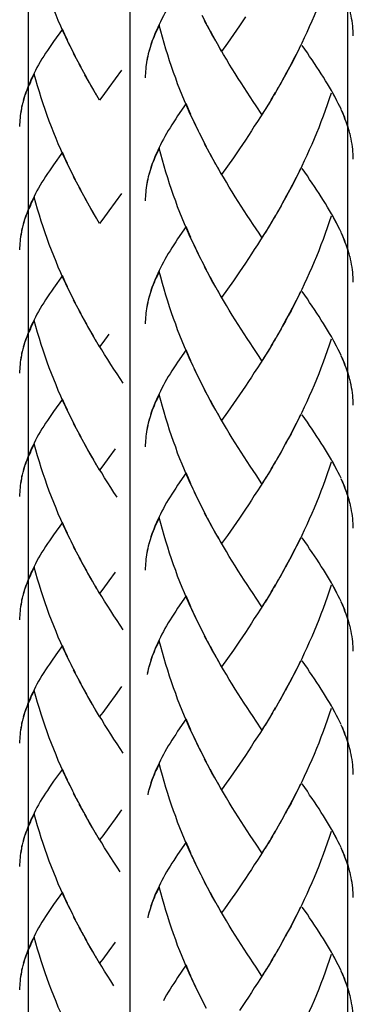
# Model space of a CAD drawing. Extents: x 56 to 145, y 70 to 222.
# Drawn here: x 76 to 79, y 106 to 116 of the extents above; entities that cross this region are included whole.
import ezdxf

# ---------------------------------------------------------------- set-up
doc = ezdxf.new("R2010")
doc.units = 0
doc.header["$MEASUREMENT"] = 0
doc.layers.add('LAYER_1', color=7, linetype='CONTINUOUS')

msp = doc.modelspace()

# ---------------------------------------------------------------- linework, layer by layer
at = {"layer": 'LAYER_1', "color": 7}
for points in [[(75.886, 155.94), (75.886, 91.541)], [(76.966, 143.407), (76.966, 88.07)], [(79.28, 143.407), (79.28, 79.007)], [(76.33, 115.842), (76.286, 115.932), (76.259, 115.99), (76.233, 116.05), (76.206, 116.109), (76.182, 116.168), (76.157, 116.228), (76.133, 116.29), (76.109, 116.351), (76.087, 116.414), (76.065, 116.475), (76.045, 116.537), (76.023, 116.6), (76.005, 116.662), (75.985, 116.726), (75.968, 116.791)], [(79.106, 116.649), (79.087, 116.587), (79.066, 116.525), (79.044, 116.463), (79.022, 116.401), (78.999, 116.341), (78.975, 116.279), (78.95, 116.219), (78.926, 116.16), (78.901, 116.102), (78.875, 116.042), (78.848, 115.984), (78.821, 115.925), (78.794, 115.869), (78.767, 115.811), (78.739, 115.754), (78.71, 115.697), (78.681, 115.643), (78.65, 115.587), (78.622, 115.531), (78.591, 115.477)], [(77.475, 116.405), (77.454, 116.373), (77.433, 116.342), (77.414, 116.31), (77.394, 116.279), (77.375, 116.25), (77.357, 116.219), (77.34, 116.188), (77.323, 116.159), (77.307, 116.128), (77.291, 116.097), (77.277, 116.067), (77.263, 116.037), (77.25, 116.008), (77.237, 115.979), (77.225, 115.949), (77.214, 115.92), (77.202, 115.887), (77.191, 115.856), (77.181, 115.825), (77.171, 115.793), (77.161, 115.756)], [(79.342, 115.946), (79.341, 115.973), (79.34, 115.999), (79.338, 116.024), (79.336, 116.05), (79.335, 116.077), (79.329, 116.106), (79.325, 116.133), (79.319, 116.16), (79.313, 116.188), (79.308, 116.217)], [(77.782, 116.075), (77.735, 116.164)], [(77.811, 116.019), (77.762, 116.108)], [(78.195, 116.149), (78.131, 116.055)], [(76.249, 116.019), (76.155, 115.887)], [(76.303, 115.901), (76.275, 115.96), (76.249, 116.019)], [(77.28, 116.061), (77.268, 116.036), (77.256, 116.011), (77.244, 115.987), (77.234, 115.963), (77.224, 115.94), (77.215, 115.917), (77.205, 115.893), (77.196, 115.87), (77.19, 115.847), (77.181, 115.824), (77.174, 115.8), (77.168, 115.778)], [(77.641, 115.051), (77.599, 115.14), (77.574, 115.199), (77.548, 115.256), (77.523, 115.317), (77.499, 115.376), (77.475, 115.438), (77.454, 115.497), (77.43, 115.559), (77.409, 115.62), (77.388, 115.682), (77.37, 115.745), (77.349, 115.807), (77.33, 115.87), (77.312, 115.934), (77.295, 115.996), (77.28, 116.061)], [(77.84, 115.965), (77.792, 116.052)], [(77.881, 115.889), (77.852, 115.943), (77.823, 115.997)], [(77.912, 115.836), (77.87, 115.911), (77.84, 115.965)], [(78.131, 116.055), (78.067, 115.962)], [(76.155, 115.887), (76.135, 115.856), (76.111, 115.825), (76.092, 115.793), (76.071, 115.763), (76.051, 115.732), (76.032, 115.701), (76.014, 115.67), (75.997, 115.639), (75.979, 115.61), (75.963, 115.579), (75.948, 115.55), (75.934, 115.52), (75.919, 115.489), (75.907, 115.459), (75.894, 115.43), (75.882, 115.401), (75.87, 115.37), (75.858, 115.337), (75.848, 115.306), (75.838, 115.273), (75.827, 115.236)], [(76.36, 115.785), (76.313, 115.873)], [(78.005, 115.87), (77.942, 115.782)], [(78.067, 115.962), (78.005, 115.87)], [(76.388, 115.726), (76.341, 115.816)], [(76.417, 115.67), (76.369, 115.758)], [(77.163, 115.76), (77.157, 115.729), (77.151, 115.698), (77.145, 115.667), (77.139, 115.636)], [(77.942, 115.782), (77.901, 115.856)], [(78.371, 115.111), (78.309, 115.204), (78.278, 115.25), (78.246, 115.299), (78.214, 115.347), (78.182, 115.396), (78.149, 115.446), (78.118, 115.495), (78.087, 115.545), (78.054, 115.596), (78.024, 115.647), (77.993, 115.698), (77.962, 115.749), (77.931, 115.804)], [(78.779, 115.839), (78.752, 115.782), (78.722, 115.725), (78.694, 115.67), (78.663, 115.614), (78.634, 115.559), (78.605, 115.504)], [(79.198, 115.196), (79.181, 115.229), (79.164, 115.262), (79.147, 115.297), (79.129, 115.331), (79.109, 115.365), (79.089, 115.401), (79.069, 115.436), (79.046, 115.47), (79.026, 115.506), (79.002, 115.542), (78.978, 115.579), (78.956, 115.615), (78.929, 115.653), (78.905, 115.691), (78.878, 115.728), (78.854, 115.767), (78.8, 115.845)], [(76.448, 115.613), (76.399, 115.702)], [(77.157, 115.732), (77.151, 115.709), (77.148, 115.686), (77.143, 115.663), (77.139, 115.641), (77.137, 115.618), (77.136, 115.593), (77.133, 115.571), (77.132, 115.548), (77.131, 115.525), (77.131, 115.502)], [(76.477, 115.557), (76.429, 115.645)], [(76.508, 115.502), (76.458, 115.59)], [(76.878, 115.583), (76.811, 115.489)], [(75.95, 115.541), (75.938, 115.517), (75.926, 115.492), (75.915, 115.469), (75.905, 115.444), (75.893, 115.421), (75.883, 115.397), (75.874, 115.374), (75.865, 115.351), (75.856, 115.328), (75.848, 115.304), (75.841, 115.283), (75.834, 115.258)], [(76.33, 114.531), (76.286, 114.621), (76.259, 114.679), (76.233, 114.737), (76.206, 114.797), (76.182, 114.856), (76.157, 114.917), (76.133, 114.979), (76.109, 115.039), (76.087, 115.101), (76.065, 115.163), (76.045, 115.225), (76.023, 115.289), (76.005, 115.351), (75.985, 115.415), (75.968, 115.479), (75.95, 115.541)], [(76.539, 115.446), (76.489, 115.534)], [(76.582, 115.37), (76.551, 115.424), (76.52, 115.479)], [(76.613, 115.317), (76.57, 115.391), (76.539, 115.446)], [(76.811, 115.489), (76.744, 115.397)], [(78.575, 115.45), (78.529, 115.371)], [(78.605, 115.504), (78.56, 115.423)], [(76.645, 115.263), (76.602, 115.339)], [(76.744, 115.397), (76.678, 115.308), (76.645, 115.263)], [(78.513, 115.343), (78.467, 115.266)], [(78.542, 115.397), (78.5, 115.317)], [(79.106, 115.339), (79.087, 115.277), (79.066, 115.215), (79.044, 115.153), (79.022, 115.093), (78.999, 115.031), (78.975, 114.97), (78.95, 114.911), (78.926, 114.851), (78.901, 114.792), (78.875, 114.733), (78.848, 114.675), (78.821, 114.617), (78.794, 114.559), (78.767, 114.502), (78.739, 114.446), (78.71, 114.388), (78.681, 114.332), (78.65, 114.278), (78.622, 114.223), (78.591, 114.168)], [(79.169, 115.256), (79.154, 115.287), (79.136, 115.319), (79.121, 115.349)], [(75.83, 115.242), (75.823, 115.211)], [(78.451, 115.238), (78.405, 115.162)], [(78.482, 115.291), (78.436, 115.213)], [(75.822, 115.213), (75.816, 115.19), (75.813, 115.167), (75.808, 115.144), (75.804, 115.12), (75.802, 115.097), (75.8, 115.076), (75.798, 115.051), (75.797, 115.029), (75.795, 115.005), (75.795, 114.983)], [(75.823, 115.211), (75.816, 115.18), (75.81, 115.148), (75.804, 115.118)], [(77.564, 115.227), (77.475, 115.097)], [(77.615, 115.109), (77.589, 115.168), (77.564, 115.227)], [(78.386, 115.136), (78.356, 115.086), (78.323, 115.035), (78.29, 114.985), (78.259, 114.936), (78.227, 114.887), (78.195, 114.839)], [(78.42, 115.186), (78.371, 115.111)], [(79.212, 115.168), (79.198, 115.198)], [(79.306, 114.907), (79.297, 114.938), (79.288, 114.969), (79.278, 115), (79.267, 115.033), (79.254, 115.066), (79.243, 115.098), (79.229, 115.131), (79.214, 115.163)], [(79.299, 114.936), (79.29, 114.964), (79.283, 114.993), (79.271, 115.023), (79.261, 115.05), (79.251, 115.08), (79.239, 115.109), (79.226, 115.138)], [(77.475, 115.097), (77.454, 115.064), (77.433, 115.032), (77.414, 115), (77.394, 114.97), (77.375, 114.94), (77.357, 114.909), (77.34, 114.878), (77.323, 114.849), (77.307, 114.818), (77.291, 114.788), (77.277, 114.759), (77.263, 114.729), (77.25, 114.699), (77.237, 114.669), (77.225, 114.64), (77.214, 114.611), (77.202, 114.578), (77.191, 114.546), (77.181, 114.515), (77.171, 114.483), (77.161, 114.446)], [(77.669, 114.993), (77.625, 115.082)], [(77.696, 114.936), (77.652, 115.025)], [(77.724, 114.878), (77.679, 114.968)], [(77.753, 114.822), (77.708, 114.911)], [(77.782, 114.766), (77.735, 114.855)], [(78.195, 114.839), (78.131, 114.745)], [(79.342, 114.635), (79.341, 114.663), (79.34, 114.688), (79.338, 114.715), (79.336, 114.741), (79.335, 114.768), (79.329, 114.795), (79.325, 114.823), (79.319, 114.851), (79.313, 114.879), (79.308, 114.907)], [(76.249, 114.708), (76.155, 114.576)], [(76.303, 114.59), (76.275, 114.648), (76.249, 114.708)], [(77.28, 114.752), (77.268, 114.727), (77.256, 114.702), (77.244, 114.678), (77.234, 114.653), (77.224, 114.63), (77.215, 114.606), (77.205, 114.584), (77.196, 114.56), (77.19, 114.537), (77.181, 114.514), (77.174, 114.491), (77.168, 114.469)], [(77.641, 113.742), (77.599, 113.831), (77.574, 113.889), (77.548, 113.948), (77.523, 114.007), (77.499, 114.068), (77.475, 114.127), (77.454, 114.188), (77.43, 114.249), (77.409, 114.311), (77.388, 114.373), (77.37, 114.435), (77.349, 114.498), (77.33, 114.562), (77.312, 114.624), (77.295, 114.688), (77.28, 114.752)], [(77.811, 114.71), (77.762, 114.799)], [(77.84, 114.655), (77.792, 114.743)], [(78.131, 114.745), (78.067, 114.65)], [(77.881, 114.579), (77.852, 114.633), (77.823, 114.688)], [(77.912, 114.526), (77.87, 114.601), (77.84, 114.655)], [(78.067, 114.65), (78.005, 114.562)], [(76.155, 114.576), (76.135, 114.544), (76.111, 114.512), (76.092, 114.481), (76.071, 114.45), (76.051, 114.419), (76.032, 114.39), (76.014, 114.359), (75.997, 114.328), (75.979, 114.298), (75.963, 114.269), (75.948, 114.238), (75.934, 114.207), (75.919, 114.177), (75.907, 114.148), (75.894, 114.119), (75.882, 114.089), (75.87, 114.057), (75.858, 114.026), (75.848, 113.993), (75.838, 113.962), (75.827, 113.925)], [(76.36, 114.473), (76.313, 114.562)], [(76.388, 114.416), (76.341, 114.504)], [(77.942, 114.473), (77.901, 114.548)], [(78.005, 114.562), (77.942, 114.473)], [(78.779, 114.53), (78.752, 114.473), (78.722, 114.416), (78.694, 114.36), (78.663, 114.305), (78.634, 114.249), (78.605, 114.194)], [(79.198, 113.886), (79.181, 113.92), (79.164, 113.954), (79.147, 113.987), (79.129, 114.021), (79.109, 114.055), (79.089, 114.09), (79.069, 114.126), (79.046, 114.162), (79.026, 114.196), (79.002, 114.233), (78.978, 114.269), (78.956, 114.306), (78.929, 114.343), (78.905, 114.381), (78.878, 114.418), (78.854, 114.457), (78.8, 114.535)], [(76.417, 114.357), (76.369, 114.447)], [(77.157, 114.422), (77.151, 114.4), (77.148, 114.376), (77.143, 114.353), (77.139, 114.331), (77.137, 114.307), (77.136, 114.285), (77.133, 114.261), (77.132, 114.238), (77.131, 114.216), (77.131, 114.193)], [(77.163, 114.451), (77.157, 114.421), (77.151, 114.389), (77.145, 114.359), (77.139, 114.326)], [(78.34, 113.847), (78.278, 113.941), (78.246, 113.989), (78.214, 114.037), (78.182, 114.086), (78.149, 114.136), (78.118, 114.185), (78.087, 114.235), (78.054, 114.286), (78.024, 114.337), (77.993, 114.39), (77.962, 114.442), (77.931, 114.495)], [(76.448, 114.302), (76.399, 114.39)], [(76.477, 114.245), (76.429, 114.334)], [(75.95, 114.23), (75.938, 114.206), (75.926, 114.182)], [(76.33, 113.219), (76.286, 113.308), (76.259, 113.367), (76.233, 113.426), (76.206, 113.486), (76.182, 113.545), (76.157, 113.605), (76.133, 113.667), (76.109, 113.728), (76.087, 113.79), (76.065, 113.852), (76.045, 113.914), (76.023, 113.976), (76.005, 114.039), (75.985, 114.103), (75.968, 114.167), (75.95, 114.23)], [(76.508, 114.189), (76.458, 114.278)], [(76.539, 114.134), (76.489, 114.223)], [(76.878, 114.27), (76.811, 114.177)], [(78.605, 114.194), (78.56, 114.114)], [(75.926, 114.182), (75.915, 114.157), (75.905, 114.133), (75.893, 114.108), (75.883, 114.084), (75.874, 114.063), (75.865, 114.039), (75.856, 114.016), (75.848, 113.993), (75.841, 113.97), (75.834, 113.946)], [(76.582, 114.058), (76.551, 114.112), (76.52, 114.167)], [(76.613, 114.006), (76.57, 114.08), (76.539, 114.134)], [(76.744, 114.084), (76.678, 113.996), (76.645, 113.952)], [(76.811, 114.177), (76.744, 114.084)], [(78.542, 114.086), (78.5, 114.007)], [(78.575, 114.14), (78.529, 114.061)], [(76.645, 113.952), (76.602, 114.026)], [(78.482, 113.981), (78.436, 113.904)], [(78.513, 114.034), (78.467, 113.956)], [(79.106, 114.029), (79.087, 113.967), (79.066, 113.906), (79.044, 113.844), (79.022, 113.782), (78.999, 113.722), (78.975, 113.661), (78.95, 113.6), (78.926, 113.542), (78.901, 113.483), (78.875, 113.424), (78.848, 113.365), (78.821, 113.307), (78.794, 113.249), (78.767, 113.191), (78.739, 113.135), (78.71, 113.078), (78.681, 113.022), (78.65, 112.968), (78.622, 112.912), (78.591, 112.858)], [(79.184, 113.917), (79.169, 113.948), (79.154, 113.979), (79.136, 114.008), (79.121, 114.039)], [(75.822, 113.901), (75.816, 113.878), (75.813, 113.855), (75.808, 113.832), (75.804, 113.808), (75.802, 113.785), (75.8, 113.762), (75.798, 113.74), (75.797, 113.717), (75.795, 113.693), (75.795, 113.671)], [(75.83, 113.93), (75.823, 113.899), (75.816, 113.867), (75.81, 113.836), (75.804, 113.805)], [(77.564, 113.919), (77.475, 113.786)], [(77.615, 113.801), (77.589, 113.859), (77.564, 113.919)], [(78.42, 113.877), (78.371, 113.801)], [(78.451, 113.928), (78.405, 113.852)], [(79.212, 113.858), (79.198, 113.888)], [(77.475, 113.786), (77.454, 113.755), (77.433, 113.723), (77.414, 113.692), (77.394, 113.661), (77.375, 113.63), (77.357, 113.6), (77.34, 113.569), (77.323, 113.54), (77.307, 113.509), (77.291, 113.48), (77.277, 113.449), (77.263, 113.419), (77.25, 113.388), (77.237, 113.359), (77.225, 113.331), (77.214, 113.3), (77.202, 113.269), (77.191, 113.237), (77.181, 113.206), (77.171, 113.175), (77.161, 113.135)], [(77.669, 113.684), (77.625, 113.773)], [(78.386, 113.826), (78.356, 113.776), (78.323, 113.725), (78.29, 113.675), (78.259, 113.627), (78.227, 113.578), (78.195, 113.529)], [(78.371, 113.801), (78.34, 113.847)], [(79.306, 113.598), (79.297, 113.629), (79.288, 113.661), (79.278, 113.692), (79.267, 113.724), (79.254, 113.756), (79.243, 113.788), (79.229, 113.822), (79.214, 113.854)], [(79.299, 113.627), (79.29, 113.655), (79.283, 113.683), (79.271, 113.712), (79.261, 113.742), (79.251, 113.77), (79.239, 113.799), (79.226, 113.828)], [(77.696, 113.627), (77.652, 113.715)], [(77.724, 113.569), (77.679, 113.658)], [(77.753, 113.512), (77.708, 113.602)], [(79.342, 113.328), (79.341, 113.352), (79.34, 113.379), (79.338, 113.406), (79.336, 113.432), (79.335, 113.458), (79.329, 113.486), (79.325, 113.514), (79.319, 113.542), (79.313, 113.57), (79.308, 113.598)], [(77.782, 113.457), (77.735, 113.545)], [(77.811, 113.402), (77.762, 113.489)], [(78.195, 113.529), (78.131, 113.435)], [(76.249, 113.396), (76.155, 113.264)], [(76.303, 113.277), (76.275, 113.336), (76.249, 113.396)], [(77.28, 113.441), (77.268, 113.416), (77.256, 113.392), (77.244, 113.368), (77.234, 113.345), (77.224, 113.321), (77.215, 113.297), (77.205, 113.274), (77.196, 113.251), (77.19, 113.228), (77.181, 113.206), (77.174, 113.182), (77.168, 113.159)], [(77.641, 112.433), (77.599, 112.521), (77.574, 112.581), (77.548, 112.639), (77.523, 112.698), (77.499, 112.758), (77.475, 112.818), (77.454, 112.878), (77.43, 112.939), (77.409, 113.002), (77.388, 113.063), (77.37, 113.125), (77.349, 113.188), (77.33, 113.252), (77.312, 113.314), (77.295, 113.379), (77.28, 113.441)], [(77.84, 113.346), (77.792, 113.433)], [(77.881, 113.27), (77.852, 113.323), (77.823, 113.379)], [(77.912, 113.216), (77.87, 113.292), (77.84, 113.346)], [(78.131, 113.435), (78.067, 113.342)], [(76.155, 113.264), (76.135, 113.232), (76.111, 113.201), (76.092, 113.17), (76.071, 113.137), (76.051, 113.108), (76.032, 113.077), (76.014, 113.047), (75.997, 113.016), (75.979, 112.985), (75.963, 112.955), (75.948, 112.927), (75.934, 112.896), (75.919, 112.866), (75.907, 112.836), (75.894, 112.807), (75.882, 112.778), (75.87, 112.745), (75.858, 112.714), (75.848, 112.681), (75.838, 112.65), (75.827, 112.612)], [(76.36, 113.161), (76.313, 113.25)], [(78.005, 113.252), (77.942, 113.164)], [(78.067, 113.342), (78.005, 113.252)], [(76.388, 113.103), (76.341, 113.193)], [(77.163, 113.142), (77.157, 113.11), (77.151, 113.079), (77.145, 113.048), (77.139, 113.017)], [(77.942, 113.164), (77.901, 113.238)], [(78.34, 112.537), (78.278, 112.632), (78.246, 112.68), (78.214, 112.728), (78.182, 112.776), (78.149, 112.825), (78.118, 112.876), (78.087, 112.927), (78.054, 112.976), (78.024, 113.028), (77.993, 113.079), (77.962, 113.133), (77.931, 113.184)], [(78.779, 113.22), (78.752, 113.162), (78.722, 113.106), (78.694, 113.051), (78.663, 112.995), (78.634, 112.939), (78.605, 112.886)], [(79.198, 112.577), (79.181, 112.61), (79.164, 112.644), (79.147, 112.678), (79.129, 112.712), (79.109, 112.747), (79.089, 112.782), (79.069, 112.816), (79.046, 112.852), (79.026, 112.887), (79.002, 112.923), (78.978, 112.96), (78.956, 112.997), (78.929, 113.034), (78.905, 113.072), (78.878, 113.109), (78.854, 113.148), (78.8, 113.226)], [(76.417, 113.047), (76.369, 113.135)], [(76.448, 112.989), (76.399, 113.079)], [(77.157, 113.113), (77.151, 113.09), (77.148, 113.067), (77.143, 113.044), (77.139, 113.021), (77.137, 112.998), (77.136, 112.974), (77.133, 112.953), (77.132, 112.929), (77.131, 112.906), (77.131, 112.883)], [(76.477, 112.933), (76.429, 113.021)], [(76.508, 112.878), (76.458, 112.966)], [(75.95, 112.918), (75.938, 112.893), (75.926, 112.869), (75.915, 112.846), (75.905, 112.821), (75.893, 112.796), (75.883, 112.774), (75.874, 112.75), (75.865, 112.726), (75.856, 112.705), (75.848, 112.681), (75.841, 112.658), (75.834, 112.635)], [(76.33, 111.907), (76.286, 111.996), (76.259, 112.055), (76.233, 112.114), (76.206, 112.173), (76.182, 112.233), (76.157, 112.294), (76.133, 112.355), (76.109, 112.416), (76.087, 112.477), (76.065, 112.539), (76.045, 112.602), (76.023, 112.664), (76.005, 112.728), (75.985, 112.791), (75.968, 112.855), (75.95, 112.918)], [(76.539, 112.822), (76.489, 112.911)], [(76.582, 112.747), (76.551, 112.8), (76.52, 112.855)], [(76.613, 112.693), (76.57, 112.768), (76.539, 112.822)], [(78.575, 112.831), (78.529, 112.751)], [(78.605, 112.886), (78.56, 112.804)], [(76.744, 112.773), (76.678, 112.683), (76.645, 112.639)], [(78.513, 112.725), (78.467, 112.645)], [(78.542, 112.778), (78.5, 112.698)], [(79.106, 112.72), (79.087, 112.658), (79.066, 112.596), (79.044, 112.534), (79.022, 112.474), (78.999, 112.412), (78.975, 112.353), (78.95, 112.292), (78.926, 112.232), (78.901, 112.173), (78.875, 112.114), (78.848, 112.055), (78.821, 111.996), (78.794, 111.939), (78.767, 111.882), (78.739, 111.825), (78.71, 111.77), (78.681, 111.714), (78.65, 111.658), (78.622, 111.604)], [(79.169, 112.638), (79.154, 112.668), (79.136, 112.699), (79.121, 112.729)], [(75.83, 112.619), (75.823, 112.587), (75.816, 112.556), (75.81, 112.525), (75.804, 112.492)], [(76.645, 112.639), (76.602, 112.714)], [(76.897, 112.253), (76.863, 112.302), (76.83, 112.351), (76.798, 112.401), (76.764, 112.452), (76.731, 112.505), (76.698, 112.556), (76.667, 112.608), (76.634, 112.661)], [(78.451, 112.619), (78.42, 112.567)], [(78.482, 112.67), (78.436, 112.594)], [(75.822, 112.589), (75.816, 112.567), (75.813, 112.543), (75.808, 112.52), (75.804, 112.497)], [(77.564, 112.608), (77.475, 112.477)], [(77.615, 112.49), (77.589, 112.548), (77.564, 112.608)], [(78.405, 112.542), (78.356, 112.466), (78.323, 112.416), (78.29, 112.366), (78.259, 112.317), (78.227, 112.268), (78.195, 112.22)], [(78.371, 112.491), (78.34, 112.537)], [(78.436, 112.594), (78.386, 112.517)], [(79.212, 112.548), (79.198, 112.578)], [(79.306, 112.286), (79.297, 112.319), (79.288, 112.351), (79.278, 112.384), (79.267, 112.415), (79.254, 112.446), (79.243, 112.479), (79.229, 112.511), (79.214, 112.543)], [(79.299, 112.317), (79.29, 112.346), (79.283, 112.375), (79.271, 112.403), (79.261, 112.432), (79.251, 112.46), (79.239, 112.489), (79.226, 112.519)], [(75.804, 112.497), (75.802, 112.474), (75.8, 112.45), (75.798, 112.427), (75.797, 112.406), (75.795, 112.381), (75.795, 112.359)], [(77.475, 112.477), (77.454, 112.446), (77.433, 112.414), (77.414, 112.384), (77.394, 112.353), (77.375, 112.322), (77.357, 112.291), (77.34, 112.26), (77.323, 112.23), (77.307, 112.199), (77.291, 112.168), (77.277, 112.139), (77.263, 112.11), (77.25, 112.08), (77.237, 112.05), (77.225, 112.021), (77.214, 111.992), (77.202, 111.961), (77.191, 111.928), (77.181, 111.895), (77.171, 111.864), (77.161, 111.827)], [(77.669, 112.375), (77.625, 112.463)], [(77.696, 112.317), (77.652, 112.406)], [(77.724, 112.26), (77.679, 112.348)], [(77.753, 112.203), (77.708, 112.292)], [(77.782, 112.147), (77.735, 112.235)], [(78.195, 112.22), (78.131, 112.127)], [(79.342, 112.018), (79.341, 112.044), (79.34, 112.071), (79.338, 112.097), (79.336, 112.122), (79.335, 112.148), (79.329, 112.176), (79.325, 112.204), (79.319, 112.233), (79.313, 112.26), (79.308, 112.289)], [(77.28, 112.133), (77.268, 112.108), (77.256, 112.083), (77.244, 112.06), (77.234, 112.034), (77.224, 112.012), (77.215, 111.987), (77.205, 111.964), (77.196, 111.942), (77.19, 111.918), (77.181, 111.895), (77.174, 111.872), (77.168, 111.849)], [(77.641, 111.123), (77.599, 111.212), (77.574, 111.271), (77.548, 111.329), (77.523, 111.389), (77.499, 111.448), (77.475, 111.509), (77.454, 111.57), (77.43, 111.63), (77.409, 111.691), (77.388, 111.753), (77.37, 111.817), (77.349, 111.879), (77.33, 111.942), (77.312, 112.005), (77.295, 112.068), (77.28, 112.133)], [(77.811, 112.091), (77.762, 112.18)], [(77.84, 112.036), (77.792, 112.124)], [(78.131, 112.127), (78.067, 112.034)], [(76.249, 112.083), (76.155, 111.951)], [(76.303, 111.965), (76.275, 112.024), (76.249, 112.083)], [(77.881, 111.961), (77.852, 112.015), (77.823, 112.069)], [(77.912, 111.907), (77.87, 111.982), (77.84, 112.036)], [(78.067, 112.034), (78.005, 111.943)], [(76.155, 111.951), (76.135, 111.92), (76.111, 111.887), (76.092, 111.856), (76.071, 111.827), (76.051, 111.796), (76.032, 111.765), (76.014, 111.734), (75.997, 111.705), (75.979, 111.674), (75.963, 111.644), (75.948, 111.613), (75.934, 111.584), (75.919, 111.553), (75.907, 111.524), (75.894, 111.494), (75.882, 111.466), (75.87, 111.433), (75.858, 111.401), (75.848, 111.369), (75.838, 111.338), (75.827, 111.3)], [(76.36, 111.849), (76.313, 111.938)], [(76.388, 111.792), (76.341, 111.881)], [(77.942, 111.854), (77.901, 111.93)], [(78.005, 111.943), (77.942, 111.854)], [(78.779, 111.911), (78.752, 111.854), (78.722, 111.798), (78.694, 111.741), (78.663, 111.685), (78.634, 111.63)], [(79.002, 111.615), (78.978, 111.65), (78.956, 111.686), (78.929, 111.723), (78.905, 111.762), (78.878, 111.8), (78.854, 111.838), (78.8, 111.916)], [(76.417, 111.734), (76.369, 111.823)], [(77.157, 111.804), (77.151, 111.781), (77.148, 111.757), (77.143, 111.735), (77.139, 111.711), (77.137, 111.688), (77.136, 111.665), (77.133, 111.643), (77.132, 111.619), (77.131, 111.597), (77.131, 111.573)], [(77.163, 111.832), (77.157, 111.801), (77.151, 111.77), (77.145, 111.739), (77.139, 111.708)], [(78.371, 111.182), (78.309, 111.275), (78.278, 111.322), (78.246, 111.37), (78.214, 111.418), (78.182, 111.467), (78.149, 111.517), (78.118, 111.566), (78.087, 111.617), (78.054, 111.668), (78.024, 111.719), (77.993, 111.77), (77.962, 111.823), (77.931, 111.875)], [(76.448, 111.678), (76.399, 111.767)], [(76.477, 111.621), (76.429, 111.711)], [(75.95, 111.606), (75.938, 111.582), (75.926, 111.557), (75.915, 111.533), (75.905, 111.509), (75.893, 111.484), (75.883, 111.462), (75.874, 111.438), (75.865, 111.415), (75.856, 111.391), (75.848, 111.369), (75.841, 111.347), (75.834, 111.323)], [(76.33, 110.595), (76.286, 110.684), (76.259, 110.744), (76.233, 110.802), (76.206, 110.862), (76.182, 110.921), (76.157, 110.982), (76.133, 111.043), (76.109, 111.103), (76.087, 111.165), (76.065, 111.229), (76.045, 111.289), (76.023, 111.351), (76.005, 111.416), (75.985, 111.478), (75.968, 111.542), (75.95, 111.606)], [(76.508, 111.565), (76.458, 111.653)], [(76.539, 111.511), (76.489, 111.599)], [(78.605, 111.576), (78.56, 111.494)], [(78.634, 111.63), (78.591, 111.55)], [(79.198, 111.268), (79.181, 111.3), (79.164, 111.336), (79.147, 111.369), (79.129, 111.402), (79.109, 111.437), (79.089, 111.471), (79.069, 111.506), (79.046, 111.542), (79.026, 111.577), (79.002, 111.615)], [(76.582, 111.435), (76.551, 111.489), (76.52, 111.544)], [(76.613, 111.38), (76.57, 111.457), (76.539, 111.511)], [(76.744, 111.462), (76.678, 111.371), (76.645, 111.328)], [(76.811, 111.553), (76.744, 111.462)], [(78.542, 111.467), (78.5, 111.389)], [(78.575, 111.522), (78.529, 111.442)], [(76.645, 111.328), (76.602, 111.402)], [(78.482, 111.362), (78.436, 111.285)], [(78.513, 111.415), (78.467, 111.336)], [(79.106, 111.411), (79.087, 111.348), (79.066, 111.287), (79.044, 111.224), (79.022, 111.163), (78.999, 111.103), (78.975, 111.043), (78.95, 110.982), (78.926, 110.921), (78.901, 110.864), (78.875, 110.804), (78.848, 110.746), (78.821, 110.688), (78.794, 110.63), (78.767, 110.572), (78.739, 110.517), (78.71, 110.46), (78.681, 110.403), (78.65, 110.349), (78.622, 110.294)], [(79.169, 111.328), (79.154, 111.359), (79.136, 111.39), (79.121, 111.421)], [(75.822, 111.277), (75.816, 111.254), (75.813, 111.232), (75.808, 111.209), (75.804, 111.185), (75.802, 111.163), (75.8, 111.139), (75.798, 111.116), (75.797, 111.092), (75.795, 111.07), (75.795, 111.046)], [(75.83, 111.306), (75.823, 111.275), (75.816, 111.244), (75.81, 111.213), (75.804, 111.182)], [(76.83, 111.039), (76.798, 111.089), (76.764, 111.141), (76.731, 111.193), (76.698, 111.244), (76.667, 111.297), (76.634, 111.349)], [(77.564, 111.299), (77.475, 111.167)], [(77.615, 111.181), (77.589, 111.241), (77.564, 111.299)], [(78.42, 111.258), (78.371, 111.182)], [(78.451, 111.31), (78.405, 111.234)], [(79.212, 111.24), (79.198, 111.269)], [(77.475, 111.167), (77.454, 111.136), (77.433, 111.103), (77.414, 111.072), (77.394, 111.041), (77.375, 111.012), (77.357, 110.981), (77.34, 110.951), (77.323, 110.92), (77.307, 110.89), (77.291, 110.859), (77.277, 110.829), (77.263, 110.8), (77.25, 110.771), (77.237, 110.742), (77.225, 110.711), (77.214, 110.682), (77.202, 110.649), (77.191, 110.618), (77.181, 110.586), (77.171, 110.554), (77.161, 110.517)], [(77.669, 111.066), (77.625, 111.154)], [(78.386, 111.207), (78.356, 111.157), (78.323, 111.106), (78.29, 111.057), (78.259, 111.007), (78.227, 110.959), (78.195, 110.911)], [(79.306, 110.977), (79.297, 111.01), (79.288, 111.041), (79.278, 111.072), (79.267, 111.105), (79.254, 111.137), (79.243, 111.17), (79.229, 111.203), (79.214, 111.235)], [(79.299, 111.007), (79.29, 111.035), (79.283, 111.064), (79.271, 111.093), (79.261, 111.122), (79.251, 111.151), (79.239, 111.18), (79.226, 111.209)], [(77.696, 111.007), (77.652, 111.097)], [(77.724, 110.95), (77.679, 111.039)], [(77.753, 110.894), (77.708, 110.982)], [(79.342, 110.709), (79.341, 110.734), (79.34, 110.76), (79.338, 110.787), (79.336, 110.812), (79.335, 110.839), (79.329, 110.866), (79.325, 110.895), (79.319, 110.921), (79.313, 110.951), (79.308, 110.979)], [(77.782, 110.837), (77.735, 110.926)], [(77.811, 110.782), (77.762, 110.87)], [(78.195, 110.911), (78.131, 110.816)], [(76.249, 110.771), (76.155, 110.64)], [(76.303, 110.653), (76.275, 110.713), (76.249, 110.771)], [(77.28, 110.822), (77.268, 110.797), (77.256, 110.773), (77.244, 110.749), (77.234, 110.725), (77.224, 110.702), (77.215, 110.678), (77.205, 110.654), (77.196, 110.632), (77.19, 110.609), (77.181, 110.586), (77.174, 110.564), (77.168, 110.54)], [(77.641, 109.814), (77.599, 109.903), (77.574, 109.961), (77.548, 110.02), (77.523, 110.078), (77.499, 110.139), (77.475, 110.199), (77.454, 110.26), (77.43, 110.321), (77.409, 110.384), (77.388, 110.444), (77.37, 110.506), (77.349, 110.57), (77.33, 110.632), (77.312, 110.696), (77.295, 110.759), (77.28, 110.822)], [(77.84, 110.728), (77.792, 110.815)], [(77.881, 110.651), (77.852, 110.704), (77.823, 110.76)], [(77.912, 110.598), (77.87, 110.672), (77.84, 110.728)], [(78.131, 110.816), (78.067, 110.723)], [(76.155, 110.64), (76.135, 110.607), (76.111, 110.576), (76.092, 110.545), (76.071, 110.514), (76.051, 110.483), (76.032, 110.454), (76.014, 110.423), (75.997, 110.393), (75.979, 110.362), (75.963, 110.331), (75.948, 110.301), (75.934, 110.271), (75.919, 110.241), (75.907, 110.212), (75.894, 110.182), (75.882, 110.153), (75.87, 110.122), (75.858, 110.089), (75.848, 110.057), (75.838, 110.026), (75.827, 109.989)], [(76.36, 110.537), (76.313, 110.626)], [(78.005, 110.632), (77.942, 110.545)], [(78.067, 110.723), (78.005, 110.632)], [(76.388, 110.479), (76.341, 110.568)], [(77.163, 110.523), (77.157, 110.492), (77.151, 110.461), (77.145, 110.43), (77.139, 110.399)], [(77.942, 110.545), (77.901, 110.62)], [(78.371, 109.873), (78.309, 109.965), (78.278, 110.013), (78.246, 110.06), (78.214, 110.109), (78.182, 110.157), (78.149, 110.207), (78.118, 110.257), (78.087, 110.307), (78.054, 110.357), (78.024, 110.409), (77.993, 110.461), (77.962, 110.514), (77.931, 110.566)], [(78.779, 110.601), (78.752, 110.545), (78.722, 110.487), (78.694, 110.432), (78.663, 110.376), (78.634, 110.321)], [(79.198, 109.958), (79.181, 109.991), (79.164, 110.024), (79.147, 110.058), (79.129, 110.093), (79.109, 110.128), (79.089, 110.162), (79.069, 110.198), (79.046, 110.233), (79.026, 110.268), (79.002, 110.303), (78.978, 110.341), (78.956, 110.378), (78.929, 110.415), (78.905, 110.452), (78.878, 110.491), (78.854, 110.529), (78.8, 110.607)], [(76.417, 110.423), (76.369, 110.511)], [(76.448, 110.365), (76.399, 110.454)], [(77.157, 110.494), (77.151, 110.471), (77.148, 110.448), (77.143, 110.425), (77.139, 110.403), (77.137, 110.379), (77.136, 110.356), (77.133, 110.332), (77.132, 110.31), (77.131, 110.287), (77.131, 110.264)], [(76.477, 110.31), (76.429, 110.399)], [(76.508, 110.254), (76.458, 110.342)], [(78.634, 110.321), (78.591, 110.239)], [(75.95, 110.294), (75.938, 110.27), (75.926, 110.245), (75.915, 110.221), (75.905, 110.197), (75.893, 110.173), (75.883, 110.15), (75.874, 110.126), (75.865, 110.103), (75.856, 110.08), (75.848, 110.057), (75.841, 110.033), (75.834, 110.011)], [(76.33, 109.284), (76.286, 109.373), (76.259, 109.431), (76.233, 109.491), (76.206, 109.55), (76.182, 109.609), (76.157, 109.67), (76.133, 109.731), (76.109, 109.791), (76.087, 109.853), (76.065, 109.915), (76.045, 109.978), (76.023, 110.041), (76.005, 110.104), (75.985, 110.167), (75.968, 110.23), (75.95, 110.294)], [(76.539, 110.199), (76.489, 110.286)], [(76.582, 110.122), (76.551, 110.176), (76.52, 110.23)], [(76.811, 110.241), (76.744, 110.15)], [(78.575, 110.212), (78.529, 110.132)], [(78.605, 110.266), (78.56, 110.186)], [(76.613, 110.069), (76.57, 110.145), (76.539, 110.199)], [(76.744, 110.15), (76.678, 110.06), (76.645, 110.015)], [(78.513, 110.105), (78.467, 110.027)], [(78.542, 110.159), (78.5, 110.078)], [(79.106, 110.102), (79.087, 110.04), (79.066, 109.977), (79.044, 109.915), (79.022, 109.853), (78.999, 109.793), (78.975, 109.733), (78.95, 109.674), (78.926, 109.613), (78.901, 109.553), (78.875, 109.495), (78.848, 109.437), (78.821, 109.378), (78.794, 109.32), (78.767, 109.263), (78.739, 109.206), (78.71, 109.151), (78.681, 109.096), (78.65, 109.04), (78.622, 108.984)], [(79.169, 110.02), (79.154, 110.049), (79.136, 110.08), (79.121, 110.111)], [(75.83, 109.995), (75.823, 109.964), (75.816, 109.931), (75.81, 109.9), (75.804, 109.869)], [(76.645, 110.015), (76.602, 110.091)], [(76.897, 109.629), (76.863, 109.678), (76.83, 109.727), (76.798, 109.778), (76.764, 109.829), (76.731, 109.88), (76.698, 109.931), (76.667, 109.984), (76.634, 110.037)], [(78.451, 110.001), (78.405, 109.923)], [(78.482, 110.052), (78.436, 109.975)], [(75.822, 109.965), (75.816, 109.942), (75.813, 109.919), (75.808, 109.897), (75.804, 109.873), (75.802, 109.851), (75.8, 109.827), (75.798, 109.804), (75.797, 109.78), (75.795, 109.758), (75.795, 109.735)], [(77.564, 109.99), (77.475, 109.857)], [(77.615, 109.871), (77.589, 109.931), (77.564, 109.99)], [(78.386, 109.898), (78.356, 109.847), (78.323, 109.797), (78.29, 109.747), (78.259, 109.698), (78.227, 109.65), (78.195, 109.601)], [(78.42, 109.949), (78.371, 109.873)], [(79.212, 109.929), (79.198, 109.959)], [(79.306, 109.669), (79.297, 109.7), (79.288, 109.732), (79.278, 109.764), (79.267, 109.795), (79.254, 109.827), (79.243, 109.86), (79.229, 109.892), (79.214, 109.925)], [(79.299, 109.698), (79.29, 109.727), (79.283, 109.755), (79.271, 109.784), (79.261, 109.812), (79.251, 109.841), (79.239, 109.871), (79.226, 109.9)], [(77.475, 109.857), (77.454, 109.826), (77.433, 109.795), (77.414, 109.764), (77.394, 109.733), (77.375, 109.702), (77.357, 109.672), (77.34, 109.641), (77.323, 109.611), (77.307, 109.58), (77.291, 109.551), (77.277, 109.521), (77.263, 109.491), (77.25, 109.46), (77.237, 109.43), (77.225, 109.401), (77.214, 109.373), (77.202, 109.34), (77.191, 109.308), (77.181, 109.277), (77.171, 109.246), (77.161, 109.208)], [(77.669, 109.755), (77.625, 109.845)], [(77.696, 109.698), (77.652, 109.787)], [(77.724, 109.641), (77.679, 109.729)], [(77.782, 109.528), (77.735, 109.616), (77.708, 109.674)], [(77.753, 109.584), (77.724, 109.641)], [(78.195, 109.601), (78.131, 109.506)], [(79.342, 109.399), (79.341, 109.426), (79.34, 109.451), (79.338, 109.477), (79.336, 109.503), (79.335, 109.528), (79.329, 109.557), (79.325, 109.585), (79.319, 109.613), (79.313, 109.641), (79.308, 109.669)], [(77.28, 109.512), (77.268, 109.488), (77.256, 109.464), (77.244, 109.441), (77.234, 109.417), (77.224, 109.392), (77.215, 109.368), (77.205, 109.346), (77.196, 109.322), (77.19, 109.299), (77.181, 109.277), (77.174, 109.253), (77.168, 109.231)], [(77.641, 108.503), (77.599, 108.593), (77.574, 108.652), (77.548, 108.71), (77.523, 108.77), (77.499, 108.83), (77.475, 108.89), (77.454, 108.95), (77.43, 109.012), (77.409, 109.073), (77.388, 109.134), (77.37, 109.197), (77.349, 109.26), (77.33, 109.322), (77.312, 109.386), (77.295, 109.45), (77.28, 109.512)], [(77.811, 109.472), (77.762, 109.561)], [(77.84, 109.418), (77.792, 109.506)], [(78.131, 109.506), (78.067, 109.413)], [(76.249, 109.46), (76.179, 109.361)], [(76.303, 109.342), (76.275, 109.401), (76.249, 109.46)], [(77.881, 109.342), (77.852, 109.396), (77.823, 109.45)], [(77.912, 109.288), (77.87, 109.364), (77.84, 109.418)], [(78.067, 109.413), (78.005, 109.324)], [(76.135, 109.295), (76.111, 109.264), (76.092, 109.233), (76.071, 109.202), (76.051, 109.172)], [(76.179, 109.361), (76.135, 109.295)], [(76.36, 109.224), (76.313, 109.314)], [(77.942, 109.234), (77.901, 109.309)], [(78.005, 109.324), (77.942, 109.234)], [(78.779, 109.291), (78.752, 109.234), (78.722, 109.178), (78.694, 109.122), (78.663, 109.066), (78.634, 109.012)], [(79.198, 108.649), (79.181, 108.683), (79.164, 108.716), (79.147, 108.75), (79.129, 108.783), (79.109, 108.818), (79.089, 108.854), (79.069, 108.887), (79.046, 108.923), (79.026, 108.959), (79.002, 108.995), (78.978, 109.031), (78.956, 109.068), (78.929, 109.107), (78.905, 109.142), (78.878, 109.181), (78.854, 109.22), (78.8, 109.299)], [(76.051, 109.172), (76.032, 109.142), (76.014, 109.111), (75.997, 109.08), (75.979, 109.051), (75.963, 109.02), (75.948, 108.99), (75.934, 108.961), (75.919, 108.93), (75.907, 108.9), (75.894, 108.871), (75.882, 108.843), (75.87, 108.809), (75.858, 108.778), (75.848, 108.745), (75.838, 108.714), (75.827, 108.677)], [(76.388, 109.169), (76.341, 109.257)], [(76.417, 109.109), (76.369, 109.2)], [(77.163, 109.214), (77.157, 109.182), (77.151, 109.151)], [(77.157, 109.184), (77.151, 109.162)], [(78.371, 108.564), (78.309, 108.656), (78.278, 108.704), (78.246, 108.751), (78.214, 108.8), (78.182, 108.849), (78.149, 108.897), (78.118, 108.947), (78.087, 108.996), (78.054, 109.048), (78.024, 109.1), (77.993, 109.151), (77.962, 109.202), (77.931, 109.255)], [(76.448, 109.054), (76.399, 109.142)], [(76.477, 108.996), (76.429, 109.086)], [(75.95, 108.983), (75.938, 108.959), (75.926, 108.933), (75.915, 108.91), (75.905, 108.885), (75.893, 108.861), (75.883, 108.838), (75.874, 108.815), (75.865, 108.792), (75.856, 108.768), (75.848, 108.745), (75.841, 108.722), (75.834, 108.699)], [(76.33, 107.97), (76.286, 108.061), (76.259, 108.119), (76.233, 108.178), (76.206, 108.238), (76.182, 108.298), (76.157, 108.358), (76.133, 108.42), (76.109, 108.48), (76.087, 108.542), (76.065, 108.604), (76.045, 108.666), (76.023, 108.73), (76.005, 108.792), (75.985, 108.855), (75.968, 108.918), (75.95, 108.983)], [(76.508, 108.942), (76.458, 109.03)], [(76.539, 108.886), (76.489, 108.974)], [(76.878, 109.024), (76.811, 108.93)], [(78.605, 108.958), (78.56, 108.877)], [(78.634, 109.012), (78.591, 108.93)], [(76.582, 108.81), (76.551, 108.865), (76.52, 108.918)], [(76.613, 108.757), (76.57, 108.832), (76.539, 108.886)], [(76.811, 108.93), (76.744, 108.838)], [(78.542, 108.849), (78.5, 108.77)], [(78.575, 108.903), (78.529, 108.823)], [(76.645, 108.704), (76.602, 108.778)], [(76.744, 108.838), (76.678, 108.747), (76.645, 108.704)], [(78.482, 108.743), (78.436, 108.665)], [(78.513, 108.797), (78.467, 108.717)], [(79.106, 108.79), (79.087, 108.73), (79.066, 108.668), (79.044, 108.606), (79.022, 108.545), (78.999, 108.484), (78.975, 108.422), (78.95, 108.364), (78.926, 108.303), (78.901, 108.245), (78.875, 108.185), (78.848, 108.127), (78.821, 108.069), (78.794, 108.011), (78.767, 107.953), (78.739, 107.897), (78.71, 107.84), (78.681, 107.784), (78.65, 107.73), (78.622, 107.675)], [(79.169, 108.708), (79.154, 108.739), (79.136, 108.772), (79.121, 108.803)], [(75.822, 108.654), (75.816, 108.63), (75.813, 108.607), (75.808, 108.584), (75.804, 108.561), (75.802, 108.539), (75.8, 108.515), (75.798, 108.493), (75.797, 108.468), (75.795, 108.446), (75.795, 108.422)], [(75.83, 108.682), (75.823, 108.65), (75.816, 108.619), (75.81, 108.589), (75.804, 108.557)], [(76.897, 108.316), (76.863, 108.366), (76.83, 108.416), (76.798, 108.466), (76.764, 108.516), (76.731, 108.568), (76.698, 108.619), (76.667, 108.673), (76.634, 108.725)], [(77.564, 108.68), (77.475, 108.548)], [(77.615, 108.562), (77.589, 108.621), (77.564, 108.68)], [(78.42, 108.639), (78.371, 108.564)], [(78.451, 108.691), (78.405, 108.613)], [(79.212, 108.621), (79.198, 108.65)], [(77.475, 108.548), (77.454, 108.515), (77.433, 108.484), (77.414, 108.453), (77.394, 108.422), (77.375, 108.392), (77.357, 108.362), (77.34, 108.331), (77.323, 108.302), (77.307, 108.271), (77.291, 108.241), (77.277, 108.21), (77.263, 108.181), (77.25, 108.152), (77.237, 108.121), (77.225, 108.092), (77.214, 108.063), (77.202, 108.032), (77.191, 107.999), (77.181, 107.967), (77.171, 107.935), (77.161, 107.899)], [(77.669, 108.446), (77.625, 108.534)], [(78.386, 108.588), (78.356, 108.537), (78.323, 108.488), (78.29, 108.438), (78.259, 108.389), (78.227, 108.34), (78.195, 108.292), (78.164, 108.245)], [(79.306, 108.359), (79.297, 108.391), (79.288, 108.422), (79.278, 108.453), (79.267, 108.485), (79.254, 108.519), (79.243, 108.551), (79.229, 108.584), (79.214, 108.615)], [(79.299, 108.389), (79.29, 108.417), (79.283, 108.446), (79.271, 108.474), (79.261, 108.503), (79.251, 108.533), (79.239, 108.561), (79.226, 108.591)], [(77.696, 108.389), (77.652, 108.478)], [(77.724, 108.331), (77.679, 108.42)], [(77.753, 108.276), (77.708, 108.364)], [(79.342, 108.09), (79.341, 108.114), (79.34, 108.141), (79.338, 108.168), (79.336, 108.193), (79.335, 108.22), (79.329, 108.247), (79.325, 108.276), (79.319, 108.303), (79.313, 108.331), (79.308, 108.36)], [(77.782, 108.218), (77.735, 108.308)], [(77.811, 108.163), (77.762, 108.251)], [(78.164, 108.245), (78.099, 108.152)], [(76.249, 108.147), (76.155, 108.017)], [(76.303, 108.03), (76.275, 108.088), (76.249, 108.147)], [(77.28, 108.204), (77.268, 108.179), (77.256, 108.154), (77.244, 108.13), (77.234, 108.108), (77.224, 108.083), (77.215, 108.059), (77.205, 108.036), (77.196, 108.013), (77.19, 107.988), (77.181, 107.966), (77.174, 107.944), (77.168, 107.921)], [(77.179, 108.158)], [(77.641, 107.193), (77.599, 107.283), (77.574, 107.342), (77.548, 107.401), (77.523, 107.46), (77.499, 107.52), (77.475, 107.581), (77.454, 107.64), (77.43, 107.702), (77.409, 107.764), (77.388, 107.826), (77.37, 107.888), (77.349, 107.95), (77.33, 108.013), (77.312, 108.077), (77.295, 108.139), (77.28, 108.204)], [(77.84, 108.108), (77.792, 108.196)], [(77.881, 108.034), (77.852, 108.086), (77.823, 108.141)], [(77.912, 107.979), (77.87, 108.054), (77.84, 108.108)], [(78.099, 108.152), (78.036, 108.059)], [(76.155, 108.017), (76.135, 107.984), (76.111, 107.953), (76.092, 107.92), (76.071, 107.889), (76.051, 107.86), (76.032, 107.829), (76.014, 107.8), (75.997, 107.767), (75.979, 107.738), (75.963, 107.708), (75.948, 107.678), (75.934, 107.647), (75.919, 107.618), (75.907, 107.589), (75.894, 107.559), (75.882, 107.529), (75.87, 107.497), (75.858, 107.466), (75.848, 107.434), (75.838, 107.403), (75.827, 107.364)], [(76.36, 107.914), (76.313, 108.003)], [(77.096, 108.03)], [(77.096, 108.03)], [(78.036, 108.059), (77.973, 107.97), (77.942, 107.925)], [(76.388, 107.855), (76.341, 107.945)], [(77.163, 107.905), (77.157, 107.873)], [(77.942, 107.925), (77.901, 107.999)], [(78.371, 107.254), (78.309, 107.347), (78.278, 107.393), (78.246, 107.441), (78.214, 107.489), (78.182, 107.539), (78.149, 107.589), (78.118, 107.637), (78.087, 107.688), (78.054, 107.739), (78.024, 107.79), (77.993, 107.842), (77.962, 107.894), (77.931, 107.947)], [(78.779, 107.982), (78.752, 107.925), (78.722, 107.869), (78.694, 107.813), (78.663, 107.757), (78.634, 107.702)], [(79.198, 107.339), (79.181, 107.372), (79.164, 107.406), (79.147, 107.44), (79.129, 107.474), (79.109, 107.508), (79.089, 107.542), (79.069, 107.578), (79.046, 107.613), (79.026, 107.649), (79.002, 107.685), (78.978, 107.722), (78.956, 107.759), (78.929, 107.796), (78.905, 107.833), (78.878, 107.87), (78.854, 107.91), (78.8, 107.988)], [(76.417, 107.798), (76.369, 107.888)], [(76.448, 107.742), (76.399, 107.832)], [(76.477, 107.687), (76.429, 107.773)], [(76.508, 107.631), (76.458, 107.719)], [(76.878, 107.711), (76.811, 107.618)], [(78.634, 107.702), (78.591, 107.62)], [(75.95, 107.671), (75.938, 107.646), (75.926, 107.621), (75.915, 107.598), (75.905, 107.573), (75.893, 107.55), (75.883, 107.525), (75.874, 107.503), (75.865, 107.48), (75.856, 107.457), (75.848, 107.434), (75.841, 107.41), (75.834, 107.387)], [(76.286, 106.748), (76.259, 106.807), (76.233, 106.866), (76.206, 106.925), (76.182, 106.986), (76.157, 107.046), (76.133, 107.106), (76.109, 107.168), (76.087, 107.23), (76.065, 107.292), (76.045, 107.354), (76.023, 107.416), (76.005, 107.48), (75.985, 107.544), (75.968, 107.607), (75.95, 107.671)], [(76.539, 107.575), (76.489, 107.663)], [(76.582, 107.498), (76.551, 107.553), (76.52, 107.609)], [(76.811, 107.618), (76.744, 107.525)], [(78.575, 107.594), (78.529, 107.513)], [(78.605, 107.647), (78.56, 107.567)], [(76.613, 107.445), (76.57, 107.52), (76.539, 107.575)], [(76.744, 107.525), (76.678, 107.436), (76.645, 107.392)], [(78.513, 107.487), (78.467, 107.407)], [(78.542, 107.539), (78.5, 107.46)], [(79.106, 107.483), (79.087, 107.42), (79.066, 107.358), (79.044, 107.296), (79.022, 107.237), (78.999, 107.175), (78.975, 107.113), (78.95, 107.054), (78.926, 106.994), (78.901, 106.935), (78.875, 106.876), (78.848, 106.817), (78.821, 106.759), (78.794, 106.702), (78.767, 106.645), (78.739, 106.588), (78.71, 106.532), (78.681, 106.475), (78.65, 106.42), (78.622, 106.366)], [(79.169, 107.399), (79.154, 107.431), (79.136, 107.461), (79.121, 107.491)], [(76.645, 107.392), (76.602, 107.467)], [(76.863, 107.054), (76.83, 107.104), (76.798, 107.155), (76.764, 107.205), (76.731, 107.255), (76.698, 107.308), (76.667, 107.361), (76.634, 107.414)], [(78.451, 107.383), (78.405, 107.305)], [(78.482, 107.434), (78.436, 107.356)], [(75.822, 107.341), (75.816, 107.318), (75.813, 107.294), (75.808, 107.273), (75.804, 107.249), (75.802, 107.226), (75.8, 107.203), (75.798, 107.179), (75.797, 107.157), (75.795, 107.135), (75.795, 107.111)], [(75.83, 107.37), (75.823, 107.339), (75.816, 107.308), (75.81, 107.277), (75.804, 107.246)], [(77.564, 107.37), (77.475, 107.239)], [(77.615, 107.252), (77.589, 107.312), (77.564, 107.37)], [(78.386, 107.279), (78.356, 107.228), (78.323, 107.178), (78.29, 107.128), (78.259, 107.079), (78.227, 107.031), (78.195, 106.982), (78.164, 106.935)], [(78.42, 107.33), (78.371, 107.254)], [(79.212, 107.311), (79.198, 107.339)], [(79.306, 107.05), (79.297, 107.082), (79.288, 107.113), (79.278, 107.144), (79.267, 107.177), (79.254, 107.209), (79.243, 107.241), (79.229, 107.274), (79.214, 107.307)], [(79.299, 107.079), (79.29, 107.108), (79.283, 107.136), (79.271, 107.164), (79.261, 107.193), (79.251, 107.221), (79.239, 107.251), (79.226, 107.281)], [(77.475, 107.239), (77.454, 107.208), (77.433, 107.175), (77.414, 107.144), (77.394, 107.113), (77.375, 107.083)], [(77.669, 107.136), (77.625, 107.226)], [(77.696, 107.079), (77.652, 107.167)], [(77.375, 107.083), (77.357, 107.053), (77.34, 107.022), (77.323, 106.992), (77.307, 106.962), (77.291, 106.932), (77.277, 106.902), (77.263, 106.871), (77.25, 106.842), (77.237, 106.814), (77.225, 106.783), (77.214, 106.754), (77.202, 106.721), (77.191, 106.69), (77.181, 106.657), (77.171, 106.626), (77.161, 106.589)], [(77.724, 107.022), (77.679, 107.111)], [(77.753, 106.965), (77.708, 107.055)], [(77.782, 106.909), (77.735, 106.998)], [(79.342, 106.779), (79.341, 106.807), (79.34, 106.832), (79.338, 106.857), (79.336, 106.884), (79.335, 106.909), (79.329, 106.939), (79.325, 106.965), (79.319, 106.994), (79.313, 107.022), (79.308, 107.051)], [(77.28, 106.894), (77.268, 106.869), (77.256, 106.845), (77.244, 106.821), (77.234, 106.796), (77.224, 106.773), (77.215, 106.75), (77.205, 106.727), (77.196, 106.703), (77.19, 106.681)], [(77.641, 105.885), (77.599, 105.975), (77.574, 106.032), (77.548, 106.091), (77.523, 106.151), (77.499, 106.211), (77.475, 106.27), (77.454, 106.331), (77.43, 106.393), (77.409, 106.454), (77.388, 106.517), (77.37, 106.578), (77.349, 106.641), (77.33, 106.705), (77.312, 106.767), (77.295, 106.831), (77.28, 106.894)], [(77.811, 106.853), (77.762, 106.942)], [(77.84, 106.798), (77.792, 106.887)], [(78.164, 106.935), (78.099, 106.84)], [(76.249, 106.836), (76.155, 106.704)], [(76.303, 106.717), (76.275, 106.776), (76.249, 106.836)], [(76.33, 106.66), (76.286, 106.748)], [(77.881, 106.723), (77.852, 106.776), (77.823, 106.831)], [(77.912, 106.67), (77.87, 106.744), (77.84, 106.798)], [(78.036, 106.75), (77.973, 106.66), (77.942, 106.616)], [(78.099, 106.84), (78.036, 106.75)], [(76.155, 106.704), (76.135, 106.672), (76.111, 106.641), (76.092, 106.61), (76.071, 106.579), (76.051, 106.548), (76.032, 106.517), (76.014, 106.487), (75.997, 106.457), (75.979, 106.426), (75.963, 106.397), (75.948, 106.366), (75.934, 106.336), (75.919, 106.306), (75.907, 106.276), (75.894, 106.248), (75.882, 106.218), (75.87, 106.186), (75.858, 106.153), (75.848, 106.122), (75.838, 106.089), (75.827, 106.052)], [(76.36, 106.601), (76.313, 106.691)], [(77.19, 106.681), (77.181, 106.657), (77.174, 106.634), (77.168, 106.612)], [(77.942, 106.616), (77.901, 106.69)], [(78.779, 106.672), (78.752, 106.616), (78.722, 106.559), (78.694, 106.503), (78.663, 106.448), (78.634, 106.393)], [(79.198, 106.031), (79.181, 106.063), (79.164, 106.097), (79.147, 106.131), (79.129, 106.164), (79.109, 106.2), (79.089, 106.233), (79.069, 106.269), (79.046, 106.304), (79.026, 106.339), (79.002, 106.375), (78.978, 106.412), (78.956, 106.45), (78.929, 106.487), (78.905, 106.523), (78.878, 106.562), (78.854, 106.601), (78.8, 106.678)], [(76.388, 106.543), (76.341, 106.634)], [(76.417, 106.486), (76.369, 106.575)], [(77.163, 106.595), (77.157, 106.564)], [(78.371, 105.944), (78.309, 106.037), (78.278, 106.084), (78.246, 106.133), (78.214, 106.181), (78.182, 106.229), (78.149, 106.279), (78.118, 106.328), (78.087, 106.378), (78.054, 106.429), (78.024, 106.481), (77.993, 106.533), (77.962, 106.584), (77.931, 106.637)], [(76.448, 106.43), (76.399, 106.519)], [(76.477, 106.373), (76.429, 106.462)], [(75.95, 106.359), (75.938, 106.335), (75.926, 106.308), (75.915, 106.285), (75.905, 106.262), (75.893, 106.237), (75.883, 106.213), (75.874, 106.19), (75.865, 106.167), (75.856, 106.144), (75.848, 106.122), (75.841, 106.099), (75.834, 106.076)], [(76.33, 105.347), (76.286, 105.437), (76.259, 105.495), (76.233, 105.555), (76.206, 105.613), (76.182, 105.674), (76.157, 105.733), (76.133, 105.795), (76.109, 105.857), (76.087, 105.918), (76.065, 105.979), (76.045, 106.041), (76.023, 106.105), (76.005, 106.167), (75.985, 106.231), (75.968, 106.295), (75.95, 106.359)], [(76.508, 106.319), (76.458, 106.407)], [(76.539, 106.263), (76.489, 106.351)], [(78.605, 106.339), (78.56, 106.257)], [(78.634, 106.393), (78.591, 106.311)], [(76.582, 106.187), (76.551, 106.24), (76.52, 106.295)], [(76.613, 106.133), (76.57, 106.209), (76.539, 106.263)], [(76.811, 106.305), (76.744, 106.213)], [(78.542, 106.231), (78.5, 106.151)], [(78.575, 106.285), (78.529, 106.203)], [(76.645, 106.08), (76.602, 106.155)], [(76.744, 106.213), (76.678, 106.124), (76.645, 106.08)], [(78.482, 106.124), (78.436, 106.047)], [(78.513, 106.176), (78.467, 106.099)], [(79.106, 106.173), (79.087, 106.109), (79.066, 106.048), (79.044, 105.987), (79.022, 105.925), (78.999, 105.865), (78.975, 105.804), (78.95, 105.743), (78.926, 105.685), (78.901, 105.626), (78.875, 105.567), (78.848, 105.508), (78.821, 105.449), (78.794, 105.393), (78.767, 105.334), (78.739, 105.278), (78.71, 105.223), (78.681, 105.167), (78.65, 105.111), (78.622, 105.055), (78.591, 105.001)], [(79.169, 106.091), (79.154, 106.121), (79.136, 106.151), (79.121, 106.182)], [(75.822, 106.029), (75.816, 106.007), (75.813, 105.983), (75.808, 105.961), (75.804, 105.938), (75.802, 105.914), (75.8, 105.891), (75.798, 105.868), (75.797, 105.845), (75.795, 105.823), (75.795, 105.799)], [(75.83, 106.058), (75.823, 106.027), (75.816, 105.996), (75.81, 105.964), (75.804, 105.934)], [(76.798, 105.841), (76.764, 105.892), (76.731, 105.944), (76.698, 105.996), (76.667, 106.047), (76.634, 106.101)], [(77.564, 106.062), (77.475, 105.929)], [(77.615, 105.944), (77.589, 106.001), (77.564, 106.062)], [(78.42, 106.021), (78.371, 105.944)], [(78.451, 106.071), (78.405, 105.995)], [(79.212, 106.001), (79.198, 106.031)], [(77.475, 105.929), (77.454, 105.897), (77.433, 105.866), (77.414, 105.835), (77.394, 105.804), (77.375, 105.773), (77.357, 105.743), (77.34, 105.712), (77.323, 105.682)], [(77.669, 105.826), (77.625, 105.916)], [(78.386, 105.969), (78.356, 105.919), (78.323, 105.868), (78.29, 105.818), (78.259, 105.77), (78.227, 105.721), (78.195, 105.673)], [(79.306, 105.741), (79.297, 105.772), (79.288, 105.803), (79.278, 105.835), (79.267, 105.868), (79.254, 105.899), (79.243, 105.932), (79.229, 105.964), (79.214, 105.997)], [(79.299, 105.769), (79.29, 105.798), (79.283, 105.826), (79.271, 105.855), (79.261, 105.884), (79.251, 105.913), (79.239, 105.942), (79.226, 105.972)], [(77.696, 105.769), (77.652, 105.859)], [(77.724, 105.712), (77.679, 105.801)], [(77.753, 105.655), (77.708, 105.743)], [(79.342, 105.471), (79.341, 105.496), (79.34, 105.522), (79.338, 105.548), (79.336, 105.575), (79.335, 105.601), (79.329, 105.629), (79.325, 105.657), (79.319, 105.685), (79.313, 105.712), (79.308, 105.741)], [(77.782, 105.6), (77.735, 105.688)], [(78.195, 105.673), (78.131, 105.578)]]:
    msp.add_lwpolyline(points, dxfattribs=at)

doc.saveas('drawing.dxf')
